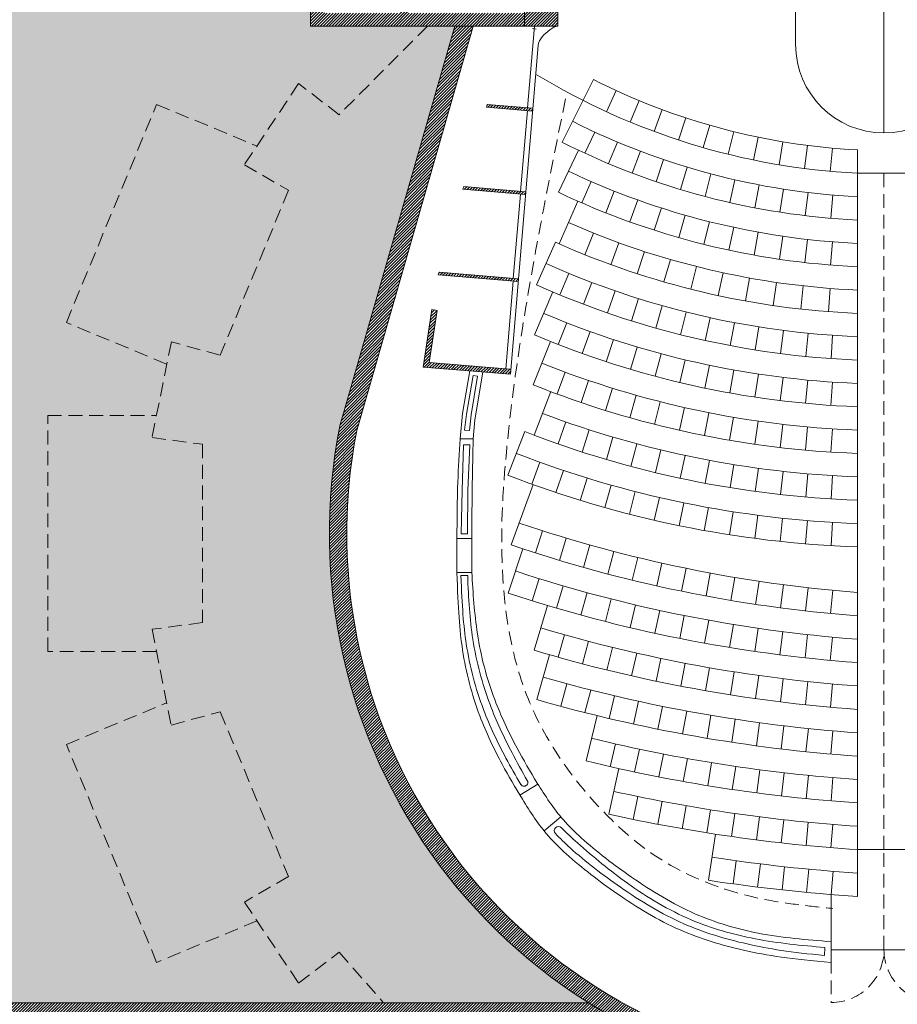
# Model space of a CAD drawing. Units: millimetres. Extents: x 86 to 31681, y -689 to 11039.
# Drawn here: x 542 to 946, y 6754 to 7207 of the extents above; entities that cross this region are included whole.
import ezdxf

# ---------------------------------------------------------------- set-up
doc = ezdxf.new("R2010")
doc.units = ezdxf.units.MM
doc.linetypes.add('DASHED', pattern=[19.05, 12.7, -6.35])
for name, color, linetype, lineweight in [('!_poly', 7, 'Continuous', 0), ('!temp_linha', 7, 'Continuous', 0), ('hatch', 7, 'Continuous', 0), ('linhas 1 (up)', 7, 'Continuous', 0), ('linhas 3º', 251, 'Continuous', 0), ('tracejado', 7, 'Continuous', 0)]:
    doc.layers.add(name, color=color, linetype=linetype, lineweight=lineweight)
pattern_1 = [(45, (0, -1661.84), (-0.67351921, 0.67351921), [])]

msp = doc.modelspace()

# ---------------------------------------------------------------- hatches: boundary and pattern name
at = {"layer": 'hatch', "lineweight": 0, "ltscale": 0.005}
h = msp.add_hatch(dxfattribs=at)
h.set_pattern_fill('ANSI31', color=256, scale=0.3, style=0)
h.set_pattern_definition(pattern_1)
h.paths.add_polyline_path([(774.05, 7224.41), (789.39, 7224.41), (789.39, 7212.79), (789.39, 7211.11), (789.39, 7204.09), (778.59, 7204.09), (774.05, 7204.09), (774.05, 7210.04)])
h.paths.add_polyline_path([(1089.39, 7224.41), (1104.73, 7224.41), (1104.73, 7210.04), (1104.73, 7204.09), (1100.19, 7204.09), (1089.39, 7204.09), (1089.39, 7212.79)])
h.paths.add_polyline_path([(1191.49, 7210.04, 0.057342), (1200.62, 7211.09, 0.059045), (1209.52, 7214.31, 0.056385), (1217.09, 7219.25, 0.056855), (1223.41, 7225.81, 0.068683), (1228.84, 7235.37, 0.06885), (1231.47, 7246.07, 0.052062), (1231.47, 7254.42, 0.06885), (1228.84, 7265.12, 0.068683), (1223.41, 7274.68, 0.056855), (1217.09, 7281.24, 0.056385), (1209.52, 7286.17, 0.059045), (1200.62, 7289.39, 0.057342), (1191.49, 7290.44), (1184.78, 7290.44), (1178.08, 7290.44), (1168.97, 7290.44), (1168.97, 7312.94), (1171.9, 7312.94), (1171.9, 7296.66), (1230.8, 7296.66), (1233.84, 7296.66), (1236.42, 7296.66), (1234.77, 7333.96), (1232.19, 7333.96), (1229.15, 7333.96), (1206.52, 7333.96), (1206.52, 7346.57), (1171.9, 7346.57), (1171.9, 7330.29), (1168.97, 7330.29), (1168.97, 7354.11), (1171.9, 7354.11), (1171.9, 7349.62), (1206.52, 7349.62), (1206.52, 7372.67), (1171.9, 7372.67), (1171.9, 7368.17), (1168.97, 7368.17), (1168.97, 7391.99), (1171.9, 7391.99), (1171.9, 7375.71), (1206.52, 7375.71), (1206.52, 7388.33), (1226.74, 7388.33), (1229.78, 7388.33), (1232.36, 7388.33), (1230.71, 7425.62), (1228.13, 7425.62), (1225.09, 7425.62), (1171.9, 7425.62), (1171.9, 7409.34), (1168.97, 7409.34), (1168.97, 7419.64), (1168.97, 7425.62), (682.14, 7425.62), (682.14, 7423.9), (682.14, 7422.17), (678.84, 7422.17), (675.55, 7422.17), (675.55, 7425.62), (675.55, 7431.57), (1236.4, 7431.57), (1246.47, 7204.09), (1136.78, 7204.09), (1128.42, 7204.09), (1104.73, 7204.09), (1104.73, 7210.04), (1178.08, 7210.04), (1184.78, 7210.04)])
h.paths.add_polyline_path([(1207.52, 7210.04), (1234.63, 7210.04), (1237.67, 7210.04), (1240.25, 7210.04), (1236.56, 7293.39), (1233.98, 7293.39), (1230.94, 7293.39), (1194.89, 7293.39, -0.294513), (1232.2, 7264.94), (1230.94, 7293.39), (1233.98, 7293.39), (1237.67, 7210.04), (1234.63, 7210.04), (1233.34, 7239.2, -0.237661)], flags=16)
h.paths.add_polyline_path([(1228.01, 7359.62), (1209.56, 7359.62), (1209.56, 7337), (1229.01, 7337), (1232.05, 7337), (1234.63, 7337), (1233.63, 7359.62), (1231.05, 7359.62)], flags=16)
h.paths.add_polyline_path([(1226.87, 7385.28), (1209.56, 7385.28), (1209.56, 7362.66), (1227.88, 7362.66), (1230.92, 7362.66), (1233.5, 7362.66), (1232.5, 7385.28), (1229.92, 7385.28)], flags=16)
h.paths.add_polyline_path([(718.78, 7220.55), (720.8, 7220.55), (720.8, 7210.04), (774.05, 7210.04), (774.05, 7204.09), (750.36, 7204.09), (742, 7204.09), (675.55, 7204.09), (675.55, 7300.67), (679.1, 7300.67), (679.1, 7304.81), (680.62, 7304.81), (682.14, 7304.81), (682.14, 7300.67), (682.14, 7300.58), (682.14, 7299.73), (682.14, 7298.88), (682.14, 7298.77), (682.14, 7274.18), (682.14, 7249.6), (705.76, 7249.6), (706.72, 7249.6), (714.74, 7249.6), (720.16, 7249.6), (720.8, 7249.6), (720.8, 7247.69), (720.8, 7237.9), (718.78, 7237.9), (716.76, 7237.9), (716.76, 7245.62), (682.14, 7245.62), (682.14, 7210.04), (716.76, 7210.04), (716.76, 7220.55)])
h.paths.add_polyline_path([(675.55, 7346.01), (678.84, 7346.01), (682.14, 7346.01), (682.14, 7322.76), (680.62, 7322.76), (679.1, 7322.76), (679.1, 7326.89), (675.55, 7326.89)])
msp.add_hatch(color=45, dxfattribs=at).paths.add_polyline_path([(514.36, 7425.62), (675.55, 7425.62), (675.55, 7422.17), (675.55, 7384.09), (675.55, 7346.01), (675.55, 7326.89), (679.1, 7326.89), (679.1, 7322.76), (680.62, 7322.76), (680.62, 7304.81), (679.1, 7304.81), (679.1, 7300.67), (675.55, 7300.67), (675.55, 7204.09), (742, 7204.09), (689.07, 7020.16, 0.310427), (803.42, 6754.76), (802.66, 6754.76), (801.81, 6754.76), (800.96, 6754.76), (800.12, 6754.76), (799.27, 6754.76), (798.42, 6754.76), (797.57, 6754.76), (796.72, 6754.76), (795.87, 6754.76), (795.03, 6754.76), (794.18, 6754.76), (793.33, 6754.76), (792.48, 6754.76), (791.63, 6754.76), (790.78, 6754.76), (789.93, 6754.76), (789.09, 6754.76), (788.24, 6754.76), (787.39, 6754.76), (786.54, 6754.76), (785.69, 6754.76), (784.84, 6754.76), (783.99, 6754.76), (783.15, 6754.76), (782.3, 6754.76), (781.45, 6754.76), (780.6, 6754.76), (779.75, 6754.76), (778.9, 6754.76), (778.05, 6754.76), (777.21, 6754.76), (776.36, 6754.76), (775.51, 6754.76), (774.66, 6754.76), (773.81, 6754.76), (772.96, 6754.76), (772.11, 6754.76), (771.27, 6754.76), (770.42, 6754.76), (769.57, 6754.76), (768.72, 6754.76), (767.87, 6754.76), (767.02, 6754.76), (766.18, 6754.76), (765.33, 6754.76), (764.48, 6754.76), (763.63, 6754.76), (762.78, 6754.76), (761.93, 6754.76), (761.08, 6754.76), (760.24, 6754.76), (759.39, 6754.76), (758.54, 6754.76), (757.69, 6754.76), (756.84, 6754.76), (755.99, 6754.76), (755.14, 6754.76), (754.3, 6754.76), (753.45, 6754.76), (752.6, 6754.76), (751.75, 6754.76), (750.9, 6754.76), (750.05, 6754.76), (749.2, 6754.76), (748.36, 6754.76), (747.51, 6754.76), (746.66, 6754.76), (745.81, 6754.76), (744.96, 6754.76), (744.11, 6754.76), (743.27, 6754.76), (742.42, 6754.76), (741.57, 6754.76), (740.72, 6754.76), (739.87, 6754.76), (739.02, 6754.76), (738.17, 6754.76), (737.33, 6754.76), (736.48, 6754.76), (735.63, 6754.76), (734.78, 6754.76), (733.93, 6754.76), (733.08, 6754.76), (732.23, 6754.76), (731.39, 6754.76), (730.54, 6754.76), (729.69, 6754.76), (728.84, 6754.76), (727.99, 6754.76), (727.14, 6754.76), (726.29, 6754.76), (725.45, 6754.76), (724.6, 6754.76), (723.75, 6754.76), (722.9, 6754.76), (722.05, 6754.76), (721.2, 6754.76), (720.35, 6754.76), (719.51, 6754.76), (718.66, 6754.76), (717.81, 6754.76), (716.96, 6754.76), (716.11, 6754.76), (715.26, 6754.76), (714.42, 6754.76), (713.57, 6754.76), (712.72, 6754.76), (711.87, 6754.76), (711.02, 6754.76), (710.17, 6754.76), (709.32, 6754.76), (708.48, 6754.76), (707.63, 6754.76), (706.78, 6754.76), (705.93, 6754.76), (705.08, 6754.76), (704.23, 6754.76), (703.38, 6754.76), (702.54, 6754.76), (701.69, 6754.76), (700.84, 6754.76), (699.99, 6754.76), (699.14, 6754.76), (698.29, 6754.76), (697.44, 6754.76), (696.6, 6754.76), (695.75, 6754.76), (694.9, 6754.76), (694.05, 6754.76), (693.2, 6754.76), (692.35, 6754.76), (691.5, 6754.76), (690.66, 6754.76), (689.81, 6754.76), (688.96, 6754.76), (688.11, 6754.76), (687.26, 6754.76), (686.41, 6754.76), (685.57, 6754.76), (684.72, 6754.76), (683.87, 6754.76), (683.02, 6754.76), (682.17, 6754.76), (681.32, 6754.76), (680.47, 6754.76), (679.63, 6754.76), (678.78, 6754.76), (677.93, 6754.76), (677.08, 6754.76), (676.23, 6754.76), (675.38, 6754.76), (674.53, 6754.76), (673.69, 6754.76), (672.84, 6754.76), (671.99, 6754.76), (671.14, 6754.76), (670.29, 6754.76), (669.44, 6754.76), (668.59, 6754.76), (667.75, 6754.76), (666.9, 6754.76), (666.05, 6754.76), (665.2, 6754.76), (664.35, 6754.76), (663.5, 6754.76), (662.65, 6754.76), (661.81, 6754.76), (660.96, 6754.76), (660.11, 6754.76), (659.26, 6754.76), (658.41, 6754.76), (657.56, 6754.76), (656.72, 6754.76), (655.87, 6754.76), (655.02, 6754.76), (654.17, 6754.76), (653.32, 6754.76), (652.47, 6754.76), (651.62, 6754.76), (650.78, 6754.76), (649.93, 6754.76), (649.08, 6754.76), (648.23, 6754.76), (647.38, 6754.76), (646.53, 6754.76), (645.68, 6754.76), (644.84, 6754.76), (643.99, 6754.76), (643.14, 6754.76), (642.29, 6754.76), (641.44, 6754.76), (640.59, 6754.76), (639.74, 6754.76), (638.9, 6754.76), (638.05, 6754.76), (637.2, 6754.76), (636.35, 6754.76), (635.5, 6754.76), (634.65, 6754.76), (633.8, 6754.76), (632.96, 6754.76), (632.11, 6754.76), (631.26, 6754.76), (630.41, 6754.76), (629.56, 6754.76), (628.71, 6754.76), (627.87, 6754.76), (627.02, 6754.76), (626.17, 6754.76), (625.32, 6754.76), (624.47, 6754.76), (623.62, 6754.76), (622.77, 6754.76), (621.93, 6754.76), (621.08, 6754.76), (620.23, 6754.76), (619.38, 6754.76), (618.53, 6754.76), (617.68, 6754.76), (616.83, 6754.76), (615.99, 6754.76), (615.14, 6754.76), (614.29, 6754.76), (613.44, 6754.76), (612.59, 6754.76), (611.74, 6754.76), (610.89, 6754.76), (610.05, 6754.76), (609.2, 6754.76), (608.35, 6754.76), (607.5, 6754.76), (606.65, 6754.76), (605.8, 6754.76), (604.95, 6754.76), (604.11, 6754.76), (603.26, 6754.76), (602.41, 6754.76), (601.56, 6754.76), (600.71, 6754.76), (599.86, 6754.76), (599.02, 6754.76), (598.17, 6754.76), (597.32, 6754.76), (596.47, 6754.76), (595.62, 6754.76), (594.77, 6754.76), (593.92, 6754.76), (593.08, 6754.76), (592.23, 6754.76), (591.38, 6754.76), (590.53, 6754.76), (589.68, 6754.76), (588.83, 6754.76), (587.98, 6754.76), (587.14, 6754.76), (586.29, 6754.76), (585.44, 6754.76), (584.59, 6754.76), (583.74, 6754.76), (582.89, 6754.76), (582.04, 6754.76), (581.2, 6754.76), (580.35, 6754.76), (579.5, 6754.76), (578.65, 6754.76), (577.8, 6754.76), (576.95, 6754.76), (576.1, 6754.76), (575.26, 6754.76), (574.41, 6754.76), (573.56, 6754.76), (572.71, 6754.76), (571.86, 6754.76), (571.01, 6754.76), (570.17, 6754.76), (569.32, 6754.76), (568.47, 6754.76), (567.62, 6754.76), (566.77, 6754.76), (565.92, 6754.76), (565.07, 6754.76), (564.23, 6754.76), (563.38, 6754.76), (562.53, 6754.76), (561.68, 6754.76), (560.83, 6754.76), (559.98, 6754.76), (559.13, 6754.76), (558.29, 6754.76), (557.44, 6754.76), (556.59, 6754.76), (555.74, 6754.76), (554.89, 6754.76), (554.04, 6754.76), (553.19, 6754.76), (552.35, 6754.76), (551.5, 6754.76), (550.65, 6754.76), (549.8, 6754.76), (548.95, 6754.76), (548.1, 6754.76), (547.26, 6754.76), (546.41, 6754.76), (545.56, 6754.76), (544.71, 6754.76), (543.86, 6754.76), (543.01, 6754.76), (542.16, 6754.76), (541.32, 6754.76), (540.47, 6754.76), (539.62, 6754.76), (538.77, 6754.76), (537.92, 6754.76), (537.07, 6754.76), (536.22, 6754.76), (535.38, 6754.76), (534.53, 6754.76), (533.68, 6754.76), (532.83, 6754.76), (531.98, 6754.76), (531.13, 6754.76), (530.28, 6754.76), (529.44, 6754.76), (528.59, 6754.76), (527.74, 6754.76), (526.89, 6754.76), (526.04, 6754.76), (525.19, 6754.76), (524.34, 6754.76), (523.5, 6754.76), (522.65, 6754.76), (521.8, 6754.76), (520.95, 6754.76), (520.1, 6754.76), (519.25, 6754.76), (518.41, 6754.76), (517.56, 6754.76), (516.71, 6754.76), (515.86, 6754.76), (515.01, 6754.76), (514.36, 6754.76)])
h = msp.add_hatch(dxfattribs=at)
h.set_pattern_fill('ANSI31', color=256, scale=0.3, style=0)
h.set_pattern_definition(pattern_1)
h.paths.add_polyline_path([(696.83, 7018.06, 0.442172), (915.11, 6724.73), (915.11, 6720.7), (915.11, 6716.68, -0.108262), (811.14, 6750.1, -0.008833), (803.42, 6754.76, -0.310427), (689.07, 7020.16), (742, 7204.09), (750.36, 7204.09)])
h.paths.add_polyline_path([(963.67, 6724.73, 0.442172), (1181.95, 7018.06), (1128.42, 7204.09), (1136.78, 7204.09), (1189.7, 7020.16, -0.310427), (1075.35, 6754.76, -0.008833), (1067.64, 6750.1, -0.108262), (963.67, 6716.68), (963.67, 6720.7)])
h = msp.add_hatch(dxfattribs=at)
h.set_pattern_fill('ANSI31', color=256, scale=0.3, style=0)
h.set_pattern_definition(pattern_1)
h.paths.add_polyline_path([(1113.41, 7046.43), (1148.68, 7049.4), (1144.99, 7073.32), (1147.47, 7073.7), (1151.37, 7047.26), (1129.96, 7045.47), (1123.92, 7044.96), (1111.27, 7043.9), (1111.07, 7046.24)])
h.paths.add_polyline_path([(1109.94, 7088.02), (1144.09, 7090.89), (1144.44, 7089.67), (1110.04, 7086.78), (1107.68, 7086.59), (1107.58, 7087.82)])
h.paths.add_polyline_path([(1106.58, 7128.05), (1132.76, 7130.25), (1133.11, 7129.03), (1106.68, 7126.81), (1104.32, 7126.62), (1104.22, 7127.85)])
h.paths.add_polyline_path([(1103.35, 7166.49), (1121.89, 7168.04), (1122.24, 7166.83), (1103.45, 7165.25), (1101.09, 7165.05), (1100.99, 7166.29)])
h.paths.add_polyline_path([(730.1, 7049.4), (765.37, 7046.43), (767.71, 7046.24), (767.51, 7043.9), (754.86, 7044.96), (748.82, 7045.47), (727.41, 7047.26), (731.31, 7073.7), (733.78, 7073.32)])
h.paths.add_polyline_path([(734.69, 7090.89), (768.84, 7088.02), (771.2, 7087.82), (771.1, 7086.59), (768.74, 7086.78), (734.34, 7089.67)])
h.paths.add_polyline_path([(746.02, 7130.25), (772.2, 7128.05), (774.56, 7127.85), (774.46, 7126.62), (772.1, 7126.81), (745.67, 7129.03)])
h.paths.add_polyline_path([(756.89, 7168.04), (775.43, 7166.49), (777.79, 7166.29), (777.69, 7165.05), (775.33, 7165.25), (756.54, 7166.83)])
h = msp.add_hatch(dxfattribs=at)
h.set_pattern_fill('ANSI31', color=256, scale=0.3, style=0)
h.set_pattern_definition(pattern_1)
h.paths.add_polyline_path([(709.17, 6754.76), (803.42, 6754.76, 0.008833), (811.14, 6750.1), (734.97, 6750.1), (731.39, 6750.1), (601.9, 6750.1), (601.9, 6745.43), (598.48, 6745.43), (595.42, 6745.43), (595.42, 6750.1), (514.36, 6750.1), (514.36, 6754.76)])
h.paths.add_polyline_path([(731.39, 6750.1), (734.97, 6750.1), (734.97, 6669.47), (731.39, 6669.47)])
h.paths.add_polyline_path([(1075.35, 6754.76), (1169.61, 6754.76), (1368.86, 6754.76), (1368.86, 6579.5), (1362.97, 6579.5), (1362.97, 6750.1), (1150.78, 6750.1), (1150.78, 6579.5), (1141.44, 6579.5), (1141.44, 6750.1), (1067.64, 6750.1, 0.008833)])

# ---------------------------------------------------------------- linework, layer by layer
at = {"layer": '!_poly', "lineweight": 0}
msp.add_lwpolyline([(915.11, 6782.85), (915.11, 6779.13), (963.67, 6779.13), (963.67, 6782.85)], dxfattribs=at)
msp.add_lwpolyline([(915.11, 6782.85), (915.11, 6779.13), (963.67, 6779.13), (963.67, 6782.85)], dxfattribs=at)
at = {"layer": '!_poly', "lineweight": 0, "start_tangent": (-1, 0), "end_tangent": (-0.168612, -0.985682)}
msp.add_spline([(789.39, 7204.09), (785.65, 7202.4), (780.22, 7195.2)], degree=3, dxfattribs=at)
at = {"layer": '!_poly', "lineweight": 0}
msp.add_open_spline([(915.11, 6782.85), (903.86, 6783.67), (882.49, 6785.46), (850.86, 6794.85), (824.1, 6811.33), (804.28, 6826.44), (789.43, 6840.83), (780.11, 6855.17), (769.4, 6873.55), (758.68, 6896), (751.54, 6923.43), (750.33, 6943.31), (749.75, 6952.78)], degree=3, knots=[0.456885, 0.456885, 0.456885, 0.456885, 4.571006, 8.285264, 12.385063, 15.972511, 17.387204, 19.916284, 22.178434, 25.172944, 28.977523, 32.441564, 32.441564, 32.441564, 32.441564], dxfattribs=at)
at = {"layer": '!temp_linha', "lineweight": 0}
for p, q in [((675.55, 7300.67), (675.55, 7204.09)), ((774.05, 7204.09), (774.05, 7224.41)), ((789.39, 7224.41), (789.39, 7204.09)), ((675.55, 7204.09), (789.39, 7204.09)), ((689.07, 7020.16), (742, 7204.09)), ((696.83, 7018.06), (750.36, 7204.09)), ((779.34, 7202.71), (777.68, 7202.99)), ((805.79, 7179.49), (791.25, 7150.77)), ((816.14, 7174.5), (811.66, 7164.74)), ((756.54, 7166.83), (756.89, 7168.04)), ((756.89, 7168.04), (777.79, 7166.29)), ((826.68, 7169.89), (822.57, 7159.98)), ((756.54, 7166.83), (777.69, 7165.05)), ((837.38, 7165.69), (833.65, 7155.63)), ((848.24, 7161.9), (844.89, 7151.7)), ((859.23, 7158.52), (856.27, 7148.2)), ((806.33, 7155.38), (801.83, 7145.65)), ((870.34, 7155.55), (867.77, 7145.13)), ((816.74, 7150.78), (812.58, 7140.89)), ((881.56, 7153.01), (879.39, 7142.5)), ((892.86, 7150.9), (891.09, 7140.32)), ((904.24, 7149.21), (902.86, 7138.57)), ((789.65, 7127.65), (798.86, 7147.04)), ((827.3, 7146.55), (823.49, 7136.52)), ((915.67, 7147.96), (914.7, 7137.27)), ((927.14, 7147.14), (927.14, 7136.39)), ((927.14, 6803.69), (927.14, 7147.14)), ((838.01, 7142.69), (834.54, 7132.53)), ((848.84, 7139.2), (845.73, 7128.93)), ((859.79, 7136.1), (857.04, 7125.73)), ((927.14, 7136.39), (951.64, 7136.39)), ((804.71, 7132.59), (800.43, 7122.75)), ((870.84, 7133.38), (868.46, 7122.92)), ((881.98, 7131.05), (879.96, 7120.51)), ((745.67, 7129.03), (746.02, 7130.25)), ((745.67, 7129.03), (774.46, 7126.62)), ((746.02, 7130.25), (774.56, 7127.85)), ((815.32, 7128.18), (811.37, 7118.2)), ((893.19, 7129.11), (891.54, 7118.5)), ((904.46, 7127.56), (903.19, 7116.9)), ((915.78, 7126.41), (914.88, 7115.71)), ((789.92, 7103.92), (798.59, 7123.55)), ((826.07, 7124.13), (822.45, 7114.02)), ((927.14, 7125.65), (927.14, 7114.91)), ((836.95, 7120.43), (833.67, 7110.22)), ((847.94, 7117.1), (845, 7106.78)), ((859.04, 7114.13), (856.44, 7103.72)), ((805.75, 7108.89), (801.75, 7098.93)), ((870.23, 7111.53), (867.98, 7101.04)), ((881.5, 7109.31), (879.6, 7098.75)), ((779.55, 7085.04), (788.31, 7104.63)), ((817.41, 7104.44), (813.75, 7094.35)), ((892.84, 7107.45), (891.29, 7096.84)), ((904.23, 7105.98), (903.03, 7095.32)), ((915.67, 7104.88), (914.82, 7094.18)), ((927.14, 7104.16), (927.14, 7093.42)), ((829.21, 7100.38), (825.89, 7090.17)), ((841.14, 7096.72), (838.17, 7086.41)), ((734.34, 7089.67), (734.69, 7090.89)), ((734.69, 7090.89), (771.2, 7087.82)), ((794.39, 7090.34), (790.3, 7080.42)), ((853.18, 7093.47), (850.56, 7083.07)), ((865.33, 7090.63), (863.07, 7080.14)), ((734.34, 7089.67), (771.1, 7086.59)), ((804.97, 7086.16), (801.17, 7076.12)), ((877.57, 7088.21), (875.66, 7077.65)), ((889.89, 7086.2), (888.34, 7075.58)), ((778.66, 7062.02), (787.03, 7081.79)), ((815.68, 7082.28), (812.17, 7072.14)), ((902.26, 7084.6), (901.07, 7073.94)), ((914.68, 7083.43), (913.85, 7072.73)), ((927.14, 7082.68), (927.14, 7071.94)), ((826.49, 7078.72), (823.28, 7068.48)), ((731.31, 7073.7), (733.78, 7073.32)), ((837.4, 7075.47), (834.49, 7065.14)), ((848.4, 7072.54), (845.8, 7062.13)), ((793.44, 7067.6), (789.53, 7057.6)), ((859.48, 7069.94), (857.18, 7059.46)), ((870.64, 7067.66), (868.64, 7057.12)), ((804.14, 7063.59), (800.52, 7053.49)), ((881.85, 7065.71), (880.17, 7055.11)), ((893.12, 7064.09), (891.74, 7053.44)), ((778, 7039.08), (785.99, 7059)), ((814.96, 7059.88), (811.62, 7049.68)), ((904.43, 7062.79), (903.36, 7052.11)), ((915.77, 7061.83), (915.02, 7051.12)), ((927.14, 7061.2), (927.14, 7050.46)), ((825.87, 7056.46), (822.81, 7046.18)), ((836.88, 7053.36), (834.1, 7042.99)), ((847.96, 7050.56), (845.48, 7040.12)), ((748.82, 7045.47), (745.46, 7025.83)), ((754.86, 7044.96), (751.15, 7023.01)), ((765.37, 7046.43), (767.71, 7046.24)), ((792.7, 7044.92), (788.97, 7034.85)), ((859.12, 7048.07), (856.93, 7037.57)), ((870.35, 7045.89), (868.45, 7035.33)), ((750.37, 7043.37), (747.32, 7025.52)), ((752.42, 7043.02), (749.42, 7025.23)), ((752.42, 7043.02), (750.37, 7043.37)), ((803.51, 7041.07), (800.04, 7030.92)), ((881.63, 7044.03), (880.02, 7033.42)), ((892.95, 7042.48), (891.65, 7031.82)), ((904.32, 7041.24), (903.31, 7030.56)), ((915.72, 7040.32), (915, 7029.61)), ((778.45, 7015.88), (786.05, 7035.95)), ((814.41, 7037.52), (811.22, 7027.27)), ((927.14, 7039.72), (927.14, 7028.98)), ((825.4, 7034.25), (822.49, 7023.93)), ((836.48, 7031.28), (833.84, 7020.88)), ((847.64, 7028.6), (845.27, 7018.14)), ((745.46, 7025.83), (744.36, 7014.22)), ((747.32, 7025.52), (746.46, 7018.2)), ((749.42, 7025.23), (748.68, 7018.12)), ((751.15, 7023.01), (750.37, 7014.22)), ((858.85, 7026.22), (856.77, 7015.7)), ((870.13, 7024.14), (868.32, 7013.56)), ((881.46, 7022.36), (879.94, 7011.73)), ((746.46, 7018.2), (748.68, 7018.12)), ((792.98, 7022), (789.43, 7011.88)), ((803.8, 7018.37), (800.51, 7008.15)), ((892.84, 7020.87), (891.59, 7010.21)), ((904.25, 7019.69), (903.28, 7009)), ((915.68, 7018.81), (915, 7008.1)), ((927.14, 7018.24), (927.14, 7007.5)), ((744.36, 7014.22), (750.37, 7014.22)), ((766.38, 6997.52), (774.18, 7017.52)), ((814.71, 7015), (811.68, 7004.71)), ((825.71, 7011.91), (822.93, 7001.55)), ((836.77, 7009.1), (834.26, 6998.67)), ((847.91, 7006.57), (845.66, 6996.07)), ((859.1, 7004.32), (857.12, 6993.77)), ((781.04, 7003.47), (777.38, 6993.38)), ((791.89, 6999.69), (788.48, 6989.51)), ((870.35, 7002.34), (868.63, 6991.75)), ((881.64, 7000.66), (880.19, 6990.03)), ((802.83, 6996.17), (799.66, 6985.91)), ((892.98, 6999.26), (891.79, 6988.59)), ((904.34, 6998.14), (903.43, 6987.45)), ((915.73, 6997.31), (915.08, 6986.6)), ((927.14, 6996.76), (927.14, 6986.02)), ((767.87, 6965.38), (777.91, 6993.19)), ((813.85, 6992.91), (810.93, 6982.59)), ((824.95, 6989.92), (822.28, 6979.53)), ((836.11, 6987.21), (833.7, 6976.75)), ((847.34, 6984.76), (845.18, 6974.24)), ((858.63, 6982.58), (856.72, 6972.02)), ((869.96, 6980.68), (868.31, 6970.07)), ((881.34, 6979.05), (879.94, 6968.41)), ((892.75, 6977.69), (891.61, 6967.02)), ((904.19, 6976.61), (903.31, 6965.92)), ((915.66, 6975.81), (915.04, 6965.1)), ((927.14, 6975.29), (927.14, 6964.55)), ((749.75, 6968.33), (742.9, 6968.33)), ((742.9, 6952.78), (742.9, 6968.33)), ((749.75, 6952.78), (749.75, 6968.33)), ((782.32, 6971.91), (779.05, 6961.69)), ((793.19, 6968.54), (790.1, 6958.26)), ((766.43, 6943.22), (773.17, 6963.6)), ((804.11, 6965.37), (801.21, 6955.03)), ((815.09, 6962.39), (812.38, 6952.01)), ((826.12, 6959.6), (823.59, 6949.18)), ((837.2, 6957.02), (834.86, 6946.55)), ((848.33, 6954.63), (846.17, 6944.12)), ((749.75, 6952.78), (742.9, 6952.78)), ((780.74, 6949.9), (777.55, 6939.66)), ((859.49, 6952.45), (857.52, 6941.9)), ((870.69, 6950.46), (868.91, 6939.88)), ((791.74, 6946.59), (788.73, 6936.28)), ((881.93, 6948.67), (880.34, 6938.06)), ((893.19, 6947.09), (891.79, 6936.45)), ((904.49, 6945.7), (903.28, 6935.04)), ((802.79, 6943.46), (799.96, 6933.11)), ((813.9, 6940.53), (811.25, 6930.13)), ((915.8, 6944.52), (914.78, 6933.84)), ((927.14, 6943.54), (927.14, 6932.78)), ((778.38, 6916.96), (784.53, 6937.52)), ((825.06, 6937.79), (822.59, 6927.35)), ((836.26, 6935.25), (833.98, 6924.76)), ((847.51, 6932.9), (845.41, 6922.38)), ((858.79, 6930.75), (856.88, 6920.19)), ((870.11, 6928.8), (868.38, 6918.21)), ((881.47, 6927.04), (879.92, 6916.43)), ((792.42, 6924.06), (789.52, 6913.73)), ((892.85, 6925.49), (891.49, 6914.84)), ((904.26, 6924.13), (903.08, 6913.46)), ((915.69, 6922.97), (914.7, 6912.29)), ((803.44, 6921.07), (800.71, 6910.69)), ((814.5, 6918.26), (811.95, 6907.83)), ((927.14, 6922.01), (927.14, 6911.25)), ((779.63, 6894.23), (785.56, 6914.86)), ((825.61, 6915.63), (823.23, 6905.17)), ((836.76, 6913.19), (834.56, 6902.69)), ((847.96, 6910.94), (845.93, 6900.41)), ((859.18, 6908.88), (857.33, 6898.31)), ((870.45, 6907.01), (868.77, 6896.41)), ((881.74, 6905.33), (880.24, 6894.7)), ((793.49, 6901.51), (790.7, 6891.14)), ((893.05, 6903.83), (891.74, 6893.18)), ((904.4, 6902.53), (903.26, 6891.86)), ((915.76, 6901.41), (914.8, 6890.73)), ((927.14, 6900.49), (927.14, 6889.73)), ((804.44, 6898.64), (801.81, 6888.24)), ((815.43, 6895.96), (812.96, 6885.51)), ((826.46, 6893.45), (824.16, 6882.97)), ((837.53, 6891.12), (835.4, 6880.61)), ((802.35, 6865.99), (807.44, 6886.84)), ((848.63, 6888.97), (846.68, 6878.42)), ((859.77, 6887), (857.99, 6876.42)), ((870.94, 6885.21), (869.33, 6874.6)), ((882.14, 6883.6), (880.69, 6872.97)), ((893.36, 6882.17), (892.09, 6871.52)), ((904.6, 6880.93), (903.5, 6870.25)), ((915.86, 6879.86), (914.93, 6869.17)), ((927.14, 6878.98), (927.14, 6868.22)), ((815.85, 6873.83), (813.47, 6863.37)), ((826.85, 6871.41), (824.63, 6860.92)), ((837.88, 6869.17), (835.83, 6858.64)), ((848.95, 6867.1), (847.06, 6856.54)), ((860.05, 6865.2), (858.32, 6854.61)), ((812.78, 6841.52), (817.43, 6862.48)), ((871.18, 6863.48), (869.61, 6852.86)), ((882.33, 6861.93), (880.93, 6851.29)), ((893.5, 6860.55), (892.27, 6849.89)), ((904.7, 6859.34), (903.63, 6848.67)), ((771.89, 6850.26), (780.18, 6855.36)), ((915.91, 6858.32), (915.01, 6847.62)), ((927.14, 6857.46), (927.14, 6846.71)), ((826.19, 6849.63), (824.02, 6839.12)), ((837.3, 6847.43), (835.29, 6836.89)), ((848.44, 6845.4), (846.6, 6834.82)), ((859.62, 6843.53), (857.93, 6832.94)), ((870.82, 6841.84), (869.3, 6831.22)), ((783, 6833.85), (790.69, 6840.27)), ((882.04, 6840.32), (880.68, 6829.68)), ((893.29, 6838.97), (892.09, 6828.31)), ((904.56, 6837.79), (903.52, 6827.11)), ((915.84, 6836.79), (914.97, 6826.09)), ((858.69, 6811.09), (861.94, 6832.31)), ((927.14, 6835.95), (927.14, 6825.2)), ((927.14, 6825.2), (951.64, 6825.2)), ((871.4, 6820.08), (869.93, 6809.45)), ((882.52, 6818.63), (881.2, 6807.98)), ((893.65, 6817.34), (892.49, 6806.67)), ((904.8, 6816.21), (903.79, 6805.53)), ((915.96, 6815.24), (915.11, 6804.55)), ((927.14, 6814.44), (927.14, 6803.69)), ((915.11, 6804.55), (915.11, 6773.29)), ((915.11, 6774.56), (915.11, 6782.85)), ((915.11, 6774.56), (915.11, 6782.85)), ((912.01, 6776.53), (912.19, 6780.19)), ((915.11, 6779.13), (963.67, 6779.13)), ((915.11, 6779.13), (963.67, 6779.13)), ((514.36, 6754.76), (803.42, 6754.76))]:
    msp.add_line(p, q, dxfattribs=at)
for points in [[(778.59, 7204.09), (775.43, 7166.49)], [(780.22, 7195.2), (767.51, 7043.9), (727.41, 7047.26), (731.31, 7073.7)], [(775.33, 7165.25), (772.2, 7128.05)], [(772.1, 7126.81), (768.84, 7088.02)], [(768.74, 7086.78), (765.37, 7046.43), (730.1, 7049.4), (733.78, 7073.32)], [(744.81, 6970.53), (747.84, 6970.53), (747.99, 6990.37), (748.92, 7011.52), (745.87, 7011.47), (745.33, 6990.39), (744.99, 6977.32), (744.81, 6970.53)], [(747.85, 6951.33), (744.76, 6951.28)]]:
    msp.add_lwpolyline(points, dxfattribs=at)
for centre, radius, start, end in [((943.1, 7450.78), 314.79, 238.6056, 267.0928), ((943.1, 7450.78), 304.06, 243.153, 266.9901), ((943.1, 7450.78), 325.52, 243.153, 267.1887), ((943.1, 7450.78), 336.26, 243.153, 267.2785), ((943.1, 7450.78), 346.99, 244.5973, 267.3627), ((943.1, 7450.78), 357.72, 244.5973, 267.4419), ((943.1, 7450.78), 368.45, 246.1728, 267.5164), ((943.1, 7450.78), 379.18, 245.9067, 267.5868), ((943.1, 7450.78), 389.91, 245.9067, 267.6532), ((943.1, 7450.78), 400.64, 245.9067, 267.7161), ((943.1, 7450.78), 411.37, 247.0725, 267.7757), ((943.1, 7450.78), 422.11, 247.0725, 267.8323), ((943.1, 7450.78), 432.84, 248.1482, 267.8861), ((943.1, 7450.78), 443.57, 248.1482, 267.9372), ((943.1, 7450.78), 454.3, 249.2634, 267.986), ((939.39, 6970.68), 255.16, 168.8175, 264.5405), ((939.39, 6970.68), 247.15, 168.9483, 264.363), ((943.1, 7450.78), 465.03, 248.6998, 268.0325), ((943.1, 7450.78), 475.76, 248.6998, 268.0769), ((943.1, 7450.78), 486.49, 248.6998, 268.1193), ((976.36, 7578.61), 636.98, 251.24079, 265.56773), ((976.36, 7578.61), 647.71, 251.22273, 265.6413), ((976.36, 7578.61), 658.44, 251.71658, 265.71248), ((976.36, 7578.61), 669.17, 251.71658, 265.78136), ((976.36, 7578.61), 679.9, 253.34131, 265.84806), ((976.36, 7578.61), 690.63, 253.34131, 265.91269), ((976.36, 7578.61), 701.36, 253.96236, 265.97533), ((976.36, 7578.61), 712.09, 253.96236, 266.03608), ((976.36, 7578.61), 722.83, 256.27765, 266.09502), ((976.36, 7578.61), 733.56, 256.27765, 266.15224), ((773.79, 6856.13), 1.73, 210.5578, 31.1327), ((976.36, 7578.61), 744.29, 257.48732, 266.20779), ((976.36, 7578.61), 755.02, 257.48732, 266.26177), ((789.61, 6833.94), 1.91, 44.5161, 224.5161), ((976.36, 7578.61), 765.75, 261.28345, 266.31423), ((976.36, 7578.61), 776.48, 261.28345, 266.36524)]:
    msp.add_arc(centre, radius, start, end, dxfattribs=at)
at = {"layer": '!temp_linha', "lineweight": 0, "start_tangent": (-1, 0), "end_tangent": (-0.168612, -0.985682)}
msp.add_spline([(789.39, 7204.09), (785.65, 7202.4), (780.22, 7195.2)], degree=3, dxfattribs=at)
at = {"layer": '!temp_linha', "lineweight": 0}
for points in [[(742.9, 6968.33), (743.32, 6994.39), (744.36, 7014.22)], [(749.75, 6968.33), (749.97, 6993.87), (750.37, 7014.22)]]:
    msp.add_spline(points, degree=3, dxfattribs=at)
for points, knots in [([(915.11, 6773.29), (897.01, 6774.72), (875.64, 6778.01), (844, 6787.4), (817.25, 6803.88), (797.43, 6818.99), (782.58, 6833.38), (773.26, 6847.72), (762.54, 6866.1), (751.82, 6888.55), (744.69, 6915.98), (743.48, 6935.86), (742.9, 6952.78)], [0.456885, 0.456885, 0.456885, 0.456885, 4.571006, 8.285264, 12.385063, 15.972511, 17.387204, 19.916284, 22.178434, 25.172944, 28.977523, 32.441564, 32.441564, 32.441564, 32.441564]), ([(772.31, 6855.23), (769.93, 6859.22), (763.58, 6870.35), (753.53, 6891.39), (746.61, 6918), (745.29, 6937.02), (744.76, 6951.28)], [20.483598, 20.483598, 20.483598, 20.483598, 22.178434, 25.172944, 28.977523, 32.133594, 32.133594, 32.133594, 32.133594]), ([(775.29, 6856.98), (772.84, 6861.16), (766.39, 6872.92), (756.61, 6893.66), (749.43, 6920.9), (748.2, 6940.66), (747.85, 6951.33)], [20.447796, 20.447796, 20.447796, 20.447796, 22.178434, 25.172944, 28.977523, 32.441564, 32.441564, 32.441564, 32.441564]), ([(915.11, 6782.85), (903.86, 6783.67), (882.49, 6785.46), (850.86, 6794.85), (824.1, 6811.33), (804.28, 6826.44), (789.43, 6840.83), (780.11, 6855.17), (769.4, 6873.55), (758.68, 6896), (751.54, 6923.43), (750.33, 6943.31), (749.75, 6952.78)], [0.456885, 0.456885, 0.456885, 0.456885, 4.571006, 8.285264, 12.385063, 15.972511, 17.387204, 19.916284, 22.178434, 25.172944, 28.977523, 32.441564, 32.441564, 32.441564, 32.441564]), ([(912.01, 6776.53), (896.66, 6777.88), (876.34, 6781.15), (845.71, 6790.24), (818.96, 6806.72), (799.74, 6821.37), (790.37, 6830.33), (788.25, 6832.6)], [0.83406, 0.83406, 0.83406, 0.83406, 4.571006, 8.285264, 12.385063, 15.972511, 17.109112, 17.109112, 17.109112, 17.109112]), ([(912.19, 6780.19), (901.44, 6781.06), (880.58, 6783.15), (849.08, 6792.05), (821.98, 6808.33), (803.24, 6823.85), (793.3, 6832.9), (790.97, 6835.28)], [0.653463, 0.653463, 0.653463, 0.653463, 4.571006, 8.285264, 12.385063, 15.972511, 17.178631, 17.178631, 17.178631, 17.178631])]:
    msp.add_open_spline(points, degree=3, knots=knots, dxfattribs=at)
at = {"layer": 'hatch', "lineweight": 0}
for p, q in [((754.63, 7043.59), (754.63, 7043.59)), ((754.8, 7044.62), (754.8, 7044.62)), ((749.75, 6953.87), (749.75, 6953.87)), ((749.75, 6953.02), (749.75, 6953.02)), ((591.38, 6754.76), (591.38, 6754.76)), ((591.38, 6754.76), (591.38, 6754.76)), ((592.23, 6754.76), (592.23, 6754.76)), ((592.23, 6754.76), (592.23, 6754.76)), ((593.08, 6754.76), (593.08, 6754.76)), ((593.08, 6754.76), (593.08, 6754.76)), ((594.77, 6754.76), (594.77, 6754.76)), ((594.77, 6754.76), (594.77, 6754.76)), ((596.47, 6754.76), (596.47, 6754.76)), ((596.47, 6754.76), (596.47, 6754.76)), ((597.32, 6754.76), (597.32, 6754.76)), ((597.32, 6754.76), (597.32, 6754.76)), ((599.02, 6754.76), (599.02, 6754.76)), ((599.02, 6754.76), (599.02, 6754.76)), ((599.86, 6754.76), (599.86, 6754.76)), ((599.86, 6754.76), (599.86, 6754.76)), ((600.71, 6754.76), (600.71, 6754.76)), ((600.71, 6754.76), (600.71, 6754.76)), ((601.56, 6754.76), (601.56, 6754.76)), ((601.56, 6754.76), (601.56, 6754.76)), ((602.41, 6754.76), (602.41, 6754.76)), ((602.41, 6754.76), (602.41, 6754.76)), ((603.26, 6754.76), (603.26, 6754.76)), ((603.26, 6754.76), (603.26, 6754.76)), ((604.11, 6754.76), (604.11, 6754.76)), ((604.11, 6754.76), (604.11, 6754.76)), ((606.65, 6754.76), (606.65, 6754.76)), ((610.05, 6754.76), (610.05, 6754.76)), ((610.89, 6754.76), (610.89, 6754.76)), ((610.89, 6754.76), (610.89, 6754.76)), ((610.89, 6754.76), (610.89, 6754.76)), ((611.74, 6754.76), (611.74, 6754.76)), ((611.74, 6754.76), (611.74, 6754.76)), ((612.59, 6754.76), (612.59, 6754.76)), ((612.59, 6754.76), (612.59, 6754.76)), ((613.44, 6754.76), (613.44, 6754.76)), ((613.44, 6754.76), (613.44, 6754.76)), ((614.29, 6754.76), (614.29, 6754.76)), ((614.29, 6754.76), (614.29, 6754.76)), ((615.14, 6754.76), (615.14, 6754.76)), ((615.14, 6754.76), (615.14, 6754.76)), ((615.99, 6754.76), (615.99, 6754.76)), ((615.99, 6754.76), (615.99, 6754.76)), ((620.23, 6754.76), (620.23, 6754.76)), ((621.93, 6754.76), (621.93, 6754.76)), ((622.77, 6754.76), (622.77, 6754.76)), ((623.62, 6754.76), (623.62, 6754.76)), ((624.47, 6754.76), (624.47, 6754.76)), ((625.32, 6754.76), (625.32, 6754.76)), ((625.32, 6754.76), (625.32, 6754.76)), ((626.17, 6754.76), (626.17, 6754.76)), ((626.17, 6754.76), (626.17, 6754.76)), ((627.02, 6754.76), (627.02, 6754.76)), ((627.02, 6754.76), (627.02, 6754.76)), ((631.26, 6754.76), (631.26, 6754.76)), ((631.26, 6754.76), (631.26, 6754.76)), ((632.96, 6754.76), (632.96, 6754.76)), ((632.96, 6754.76), (632.96, 6754.76)), ((633.8, 6754.76), (633.8, 6754.76)), ((633.8, 6754.76), (633.8, 6754.76)), ((634.65, 6754.76), (634.65, 6754.76)), ((634.65, 6754.76), (634.65, 6754.76)), ((635.5, 6754.76), (635.5, 6754.76)), ((635.5, 6754.76), (635.5, 6754.76)), ((636.35, 6754.76), (636.35, 6754.76)), ((636.35, 6754.76), (636.35, 6754.76)), ((637.2, 6754.76), (637.2, 6754.76)), ((638.05, 6754.76), (638.05, 6754.76)), ((638.9, 6754.76), (638.9, 6754.76)), ((639.74, 6754.76), (639.74, 6754.76)), ((640.59, 6754.76), (640.59, 6754.76)), ((641.44, 6754.76), (641.44, 6754.76)), ((642.29, 6754.76), (642.29, 6754.76)), ((643.14, 6754.76), (643.14, 6754.76)), ((643.99, 6754.76), (643.99, 6754.76)), ((644.84, 6754.76), (644.84, 6754.76)), ((645.68, 6754.76), (645.68, 6754.76)), ((646.53, 6754.76), (646.53, 6754.76)), ((647.38, 6754.76), (647.38, 6754.76)), ((648.23, 6754.76), (648.23, 6754.76)), ((649.08, 6754.76), (649.08, 6754.76)), ((649.93, 6754.76), (649.93, 6754.76)), ((650.78, 6754.76), (650.78, 6754.76)), ((651.62, 6754.76), (651.62, 6754.76)), ((652.47, 6754.76), (652.47, 6754.76)), ((653.32, 6754.76), (653.32, 6754.76)), ((654.17, 6754.76), (654.17, 6754.76)), ((655.02, 6754.76), (655.02, 6754.76)), ((655.87, 6754.76), (655.87, 6754.76)), ((656.72, 6754.76), (656.72, 6754.76)), ((657.56, 6754.76), (657.56, 6754.76)), ((658.41, 6754.76), (658.41, 6754.76)), ((659.26, 6754.76), (659.26, 6754.76)), ((660.11, 6754.76), (660.11, 6754.76)), ((660.96, 6754.76), (660.96, 6754.76)), ((661.81, 6754.76), (661.81, 6754.76)), ((662.65, 6754.76), (662.65, 6754.76)), ((663.5, 6754.76), (663.5, 6754.76)), ((665.2, 6754.76), (665.2, 6754.76)), ((666.05, 6754.76), (666.05, 6754.76)), ((666.9, 6754.76), (666.9, 6754.76)), ((667.75, 6754.76), (667.75, 6754.76)), ((668.59, 6754.76), (668.59, 6754.76)), ((669.44, 6754.76), (669.44, 6754.76)), ((670.29, 6754.76), (670.29, 6754.76)), ((671.14, 6754.76), (671.14, 6754.76)), ((671.99, 6754.76), (671.99, 6754.76)), ((674.53, 6754.76), (674.53, 6754.76)), ((675.38, 6754.76), (675.38, 6754.76)), ((676.23, 6754.76), (676.23, 6754.76)), ((677.08, 6754.76), (677.08, 6754.76)), ((677.93, 6754.76), (677.93, 6754.76)), ((678.78, 6754.76), (678.78, 6754.76)), ((679.63, 6754.76), (679.63, 6754.76)), ((680.47, 6754.76), (680.47, 6754.76)), ((681.32, 6754.76), (681.32, 6754.76)), ((682.17, 6754.76), (682.17, 6754.76)), ((683.02, 6754.76), (683.02, 6754.76)), ((683.87, 6754.76), (683.87, 6754.76)), ((684.72, 6754.76), (684.72, 6754.76)), ((687.26, 6754.76), (687.26, 6754.76)), ((688.11, 6754.76), (688.11, 6754.76)), ((688.96, 6754.76), (688.96, 6754.76)), ((689.81, 6754.76), (689.81, 6754.76)), ((690.66, 6754.76), (690.66, 6754.76)), ((691.5, 6754.76), (691.5, 6754.76)), ((692.35, 6754.76), (692.35, 6754.76)), ((693.2, 6754.76), (693.2, 6754.76)), ((694.05, 6754.76), (694.05, 6754.76)), ((694.9, 6754.76), (694.9, 6754.76)), ((695.75, 6754.76), (695.75, 6754.76)), ((696.6, 6754.76), (696.6, 6754.76)), ((698.29, 6754.76), (698.29, 6754.76)), ((699.14, 6754.76), (699.14, 6754.76)), ((699.99, 6754.76), (699.99, 6754.76)), ((700.84, 6754.76), (700.84, 6754.76)), ((701.69, 6754.76), (701.69, 6754.76)), ((702.54, 6754.76), (702.54, 6754.76)), ((703.38, 6754.76), (703.38, 6754.76)), ((704.23, 6754.76), (704.23, 6754.76)), ((705.08, 6754.76), (705.08, 6754.76)), ((705.93, 6754.76), (705.93, 6754.76)), ((706.78, 6754.76), (706.78, 6754.76)), ((709.32, 6754.76), (709.32, 6754.76)), ((710.17, 6754.76), (710.17, 6754.76)), ((711.02, 6754.76), (711.02, 6754.76)), ((711.87, 6754.76), (711.87, 6754.76)), ((712.72, 6754.76), (712.72, 6754.76)), ((713.57, 6754.76), (713.57, 6754.76)), ((714.42, 6754.76), (714.42, 6754.76))]:
    msp.add_line(p, q, dxfattribs=at)
at = {"layer": 'linhas 1 (up)', "lineweight": 0}
msp.add_line((898.71, 7195.63), (898.71, 7212.79), dxfattribs=at)
msp.add_arc((939.39, 7195.63), 40.68, 180, 0, dxfattribs=at)
at = {"layer": 'linhas 3º', "lineweight": 0}
msp.add_line((939.39, 7154.96), (939.39, 7212.79), dxfattribs=at)
at = {"layer": 'tracejado', "linetype": 'DASHED', "lineweight": 0, "ltscale": 0.5}
for p, q in [((939.39, 6825.2), (939.39, 7136.39)), ((939.39, 6779.13), (939.39, 6825.2)), ((915.11, 6774.56), (915.11, 6754.85))]:
    msp.add_line(p, q, dxfattribs=at)
for points in [[(729.4, 7204.09), (688.67, 7163.36), (670.09, 7177.64), (645.13, 7140.28), (665.43, 7128.58), (634.02, 7052.75), (611.52, 7058.8), (602.62, 7014.76), (625.86, 7011.72), (625.86, 6929.64), (602.62, 6926.6), (611.39, 6882.53), (634.02, 6888.61), (665.43, 6812.78), (645.13, 6801.08), (670.09, 6763.72), (688.67, 6777.99), (709.17, 6754.76)], [(609.36, 7048.62), (563.21, 7067.73), (604.76, 7168.05), (650.91, 7148.94)], [(604.66, 6916.39), (554.7, 6916.39), (554.7, 7024.97), (604.66, 7024.97)], [(650.91, 6792.42), (604.76, 6773.31), (563.21, 6873.63), (609.36, 6892.74)]]:
    msp.add_lwpolyline(points, dxfattribs=at)
for centre, start, end in [((915.11, 6779.13), 270, 0), ((963.67, 6779.13), 180, 270)]:
    msp.add_arc(centre, 24.28, start, end, dxfattribs=at)
msp.add_spline([(792.85, 7170.65), (773.6, 7068.6), (765.84, 7010.02), (776.35, 6893.04), (811.7, 6841.23), (832.19, 6823.71), (885.46, 6802.09), (901.63, 6799.67), (915.81, 6798.1)], degree=3, dxfattribs=at)

doc.saveas('drawing.dxf')
